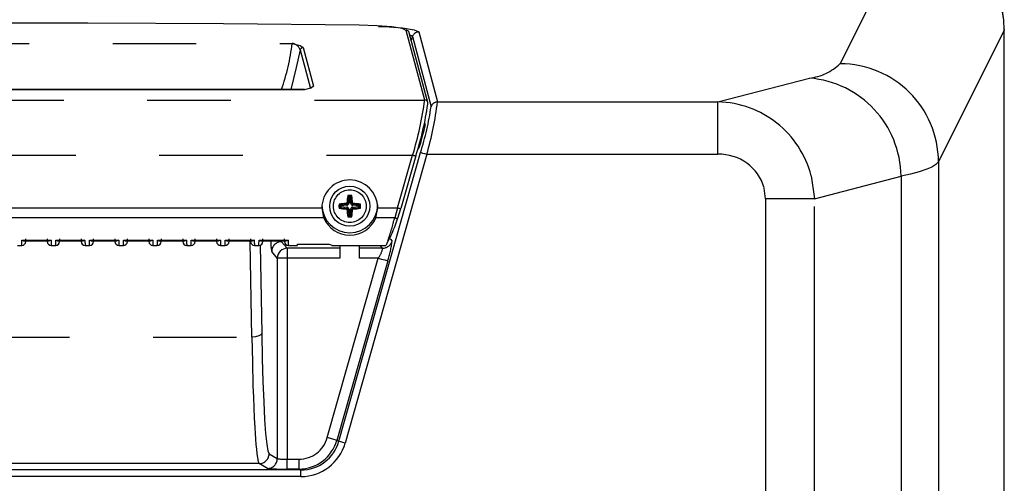
# Model space of a CAD drawing. Extents: x 50 to 4150, y 50 to 2920.
# Drawn here: x 1896 to 2046, y 826 to 896 of the extents above; entities that cross this region are included whole.
import ezdxf

# ---------------------------------------------------------------- set-up
doc = ezdxf.new("R2010")
doc.units = 0
doc.header["$LTSCALE"] = 10
doc.linetypes.add('SLD-PHANTOM', pattern=[12.7, 6.35, -1.27, 1.27, -1.27, 1.27, -1.27])
doc.linetypes.add('SLD-SOLID', pattern=[0])
doc.layers.get('0').update_dxf_attribs({"linetype": 'CONTINUOUS'})
doc.layers.add('CAM', color=1, linetype='SLD-SOLID')

msp = doc.modelspace()

# ---------------------------------------------------------------- linework, layer by layer
at = {"color": 8, "linetype": 'SLD-PHANTOM'}
for p, q in [((2031.04, 909.48), (2021.01, 889.36)), ((1957.87, 883.83), (1955.04, 894.43)), ((1956.96, 894.18), (1959.8, 883.54)), ((2045.98, 894.48), (2035.99, 874.44)), ((1834.24, 892.44), (1937.74, 892.44)), ((1956.01, 893.47), (1955.83, 892.91)), ((1956.01, 893.47), (1958.84, 882.81)), ((1938.93, 891.46), (1940.49, 885.56)), ((1939.08, 892.03), (1939.41, 891.82)), ((1939.41, 891.82), (1940.97, 885.93)), ((2002.44, 883.54), (2016.37, 887.16)), ((1939.61, 885.39), (1832.36, 885.39)), ((1814.1, 883.83), (1957.87, 883.83)), ((1959.8, 883.54), (2002.44, 883.54)), ((2002.44, 875.58), (2002.44, 883.54)), ((1957.94, 880.02), (1957.75, 880.02)), ((1957.42, 877.91), (1957.22, 877.92)), ((1957.38, 878.52), (1957.59, 878.52)), ((1944.83, 831.95), (1957.24, 875.85)), ((1815.93, 875.46), (1956.04, 875.46)), ((1958.2, 875.58), (1945.79, 831.67)), ((1953.75, 867.43), (1956.04, 875.46)), ((1958.2, 875.58), (2002.44, 875.58)), ((2035.99, 874.44), (2035.99, 544.52)), ((2016.63, 872.31), (2017.11, 868.82)), ((2017.11, 868.82), (2030.28, 872.24)), ((2030.28, 872.24), (2030.28, 546.72)), ((2009.69, 868.82), (2009.48, 870.45)), ((1946.35, 868.15), (1946.15, 868.16)), ((1946.61, 868.15), (1946.81, 868.16)), ((2009.69, 868.82), (2009.69, 550.14)), ((2017.11, 868.82), (2009.69, 868.82)), ((2017.11, 550.14), (2017.11, 868.82)), ((1946.02, 867.82), (1946, 868.01)), ((1946.02, 867.55), (1946, 867.36)), ((1946.35, 867.23), (1946.15, 867.21)), ((1946.61, 867.23), (1946.81, 867.21)), ((1946.94, 867.82), (1946.96, 868.01)), ((1946.94, 867.55), (1946.96, 867.36)), ((1953.75, 867.43), (1953.32, 865.94)), ((1942.51, 865.94), (1829.46, 865.94)), ((1953.32, 865.94), (1950.46, 865.94)), ((1896.64, 862.52), (1901.08, 862.52)), ((1901.79, 862.52), (1906.23, 862.52)), ((1906.94, 862.52), (1911.38, 862.52)), ((1912.09, 862.52), (1916.53, 862.52)), ((1917.24, 862.52), (1921.68, 862.52)), ((1922.39, 862.52), (1926.83, 862.52)), ((1927.54, 862.52), (1931.98, 862.52)), ((1931.6, 847.79), (1931.36, 862.28)), ((1932.69, 862.52), (1937.13, 862.52)), ((1936.12, 862.29), (1936.97, 861.3)), ((1952.62, 862.71), (1952.93, 862.39)), ((1935.47, 859.8), (1934.62, 860.79)), ((1944.98, 861.3), (1936.97, 861.3)), ((1936.97, 861.3), (1936.97, 859.8)), ((1951.48, 861.3), (1951.08, 861.72)), ((1935.47, 859.8), (1935.47, 829.3)), ((1936.97, 859.8), (1935.47, 859.8)), ((1936.97, 859.8), (1936.97, 829.22)), ((1944.98, 859.8), (1936.97, 859.8)), ((1943.07, 832.49), (1950.81, 859.8)), ((1952.25, 859.39), (1944.51, 832.08)), ((1950.81, 859.8), (1947.98, 859.8)), ((1840.37, 847.79), (1931.6, 847.79)), ((1944.51, 832.08), (1944.83, 831.95)), ((1934.22, 830.05), (1935.47, 829.3)), ((1936.97, 827.72), (1936.97, 829.22)), ((1936.97, 829.22), (1938.74, 829.22)), ((1932.72, 828.55), (1839.25, 828.55)), ((1933.97, 827.8), (1932.72, 828.55)), ((1939.06, 827.58), (1832.91, 827.58)), ((1939.06, 826.58), (1832.91, 826.58)), ((1938.74, 827.72), (1936.97, 827.72)), ((1939.06, 827.58), (1938.74, 827.72)), ((1939.06, 826.58), (1939.06, 827.58))]:
    msp.add_line(p, q, dxfattribs=at)
at = {"color": 8, "linetype": 'SLD-PHANTOM', "flags": 128}
for points in [[(1955.04, 894.43), (1954.43, 894.72), (1952.86, 894.96), (1950.58, 895.13), (1947.89, 895.21)], [(1950.84, 895.03), (1951.74, 895.01), (1954.48, 894.8), (1956.28, 894.5), (1956.96, 894.18)], [(1938.93, 891.46), (1938.34, 888.77), (1937.51, 885.44)], [(1957.24, 875.85), (1957.32, 875.83), (1957.54, 875.77), (1957.84, 875.68), (1958.2, 875.58)], [(2035.99, 874.44), (2035.57, 874.02), (2034.94, 873.64), (2034.2, 873.32), (2033.06, 872.93), (2031.73, 872.57), (2030.28, 872.24)], [(1896.62, 861.75), (1896.63, 861.89), (1896.64, 862.52)], [(1901.77, 861.75), (1901.78, 861.89), (1901.79, 862.52)], [(1906.92, 861.75), (1906.93, 861.89), (1906.94, 862.52)], [(1912.07, 861.75), (1912.08, 861.89), (1912.09, 862.52)], [(1917.22, 861.75), (1917.23, 861.89), (1917.24, 862.52)], [(1922.37, 861.75), (1922.38, 861.89), (1922.39, 862.52)], [(1927.52, 861.75), (1927.53, 861.89), (1927.54, 862.52)], [(1932.67, 861.75), (1932.68, 861.89), (1932.69, 862.52)], [(1950.81, 859.8), (1951.32, 859.65), (1951.8, 859.52), (1952.13, 859.43), (1952.25, 859.39)], [(1933.1, 848.33), (1932.96, 848.13), (1932.64, 847.96), (1932.16, 847.84), (1931.6, 847.79)], [(1931.6, 847.79), (1931.67, 844.02), (1931.77, 840.39), (1931.83, 838.67), (1931.89, 837.02), (1931.96, 835.48), (1932.04, 834.04), (1932.09, 833.14), (1932.15, 832.28), (1932.22, 831.47), (1932.29, 830.73), (1932.36, 830.07), (1932.46, 829.41), (1932.58, 828.85), (1932.72, 828.55)], [(1933.1, 848.33), (1933.17, 844.52), (1933.27, 841.04), (1933.4, 837.93), (1933.54, 835.27), (1933.69, 833.11), (1933.86, 831.5), (1934.04, 830.47), (1934.22, 830.05)], [(1944.51, 832.08), (1944.39, 832.12), (1944.06, 832.21), (1943.58, 832.34), (1943.07, 832.49)], [(1945.79, 831.67), (1945.44, 831.77), (1945.14, 831.86), (1944.92, 831.92), (1944.83, 831.95)], [(1938.74, 829.22), (1938.74, 828.66), (1938.74, 828.17), (1938.74, 827.85), (1938.74, 827.72)]]:
    msp.add_lwpolyline(points, dxfattribs=at)
at = {"color": 8, "linetype": 'SLD-PHANTOM'}
msp.add_circle((1946.48, 867.69), 2.49, dxfattribs=at)
for centre, radius, start, end in [((1955.05, 893.95), 0.484, 13.7374, 91.0867), ((1955.58, 893.09), 0.569, 41.6589, 85.2272), ((1956.96, 893.18), 1, 90.0858, 162.7897), ((1904.22, 896.53), 33.76, 340.8238, 353.0388), ((1937.58, 891.04), 1.41, 17.3265, 83.8335), ((1939.41, 891.32), 0.501, 90.0941, 163.8327), ((2015.44, 895.12), 8.01, 276.6499, 314.0807), ((2020.95, 874.32), 15.04, 0.4799, 89.7561), ((2015.15, 872.08), 15.13, 0.6174, 85.3688), ((1910.08, 889.89), 48.17, 342.5715, 352.7824), ((1957.88, 883.35), 0.485, 13.8014, 91.1519), ((1906.96, 890.06), 53.25, 344.2261, 352.9683), ((1959.8, 882.53), 1, 90.1028, 163.754), ((2002.11, 868.55), 15, 14.543, 88.76), ((1917.72, 888.63), 41.53, 342.0857, 351.9556), ((1956.75, 877.47), 2.13, 250.5276, 263.7838), ((2002.66, 868.48), 7.11, 16.1362, 91.7582), ((1945.98, 868.19), 0.0658, 275.5064, 354.4828), ((1945.99, 868.18), 0.164, 275.2066, 354.7877), ((1946.03, 867.75), 0.433, 73.5412, 87.8888), ((1946.48, 867.69), 1.64, 78.9274, 101.0726), ((1946.48, 867.69), 1.52, 81.7388, 98.2612), ((1946.93, 867.75), 0.433, 92.1112, 106.4588), ((1946.97, 868.18), 0.164, 185.202, 264.8037), ((1946.98, 868.19), 0.0658, 185.5124, 264.502), ((1946.48, 867.69), 1.64, 168.9274, 191.0726), ((1946.42, 868.14), 0.434, 182.1342, 196.4455), ((1946.42, 867.23), 0.433, 163.53, 177.8903), ((1945.98, 867.18), 0.0657, 5.4501, 84.5607), ((1945.99, 867.19), 0.164, 5.1668, 84.839), ((1946.03, 867.62), 0.433, 272.1112, 286.4588), ((1946.97, 867.19), 0.164, 95.1607, 174.8336), ((1946.93, 867.62), 0.433, 253.5412, 267.8888), ((1946.98, 867.18), 0.0657, 95.44, 174.5456), ((1946.54, 868.14), 0.435, 343.5545, 357.8619), ((1946.54, 867.23), 0.433, 2.1135, 16.47), ((1946.48, 867.69), 1.64, 348.9274, 11.0726), ((1946.48, 867.69), 1.64, 258.9274, 281.0726), ((1913.67, 875.71), 40.83, 341.0733, 346.1638), ((1953.65, 866.61), 0.743, 244.1768, 282.1666), ((1909.32, 862.31), 8.24, 178.547, 184.0624), ((1914.47, 862.31), 8.24, 178.5472, 184.0624), ((1919.62, 862.31), 8.24, 178.5472, 184.0624), ((1924.77, 862.31), 8.24, 178.5468, 184.0625), ((1929.92, 862.31), 8.24, 178.5474, 184.0624), ((1935.07, 862.31), 8.24, 178.547, 184.0623), ((1940.21, 862.31), 8.24, 178.5465, 184.0628), ((1942.06, 862.34), 7.6, 180.4397, 191.7985), ((1936.12, 860.78), 1.5, 90.1335, 179.8454), ((1945.37, 862.31), 8.24, 178.547, 184.0623), ((1951.48, 862.8), 1.5, 270.1622, 344.0212), ((1938.5, 864.05), 14.52, 341.2653, 353.4014), ((1947.98, 861.97), 3.57, 322.4853, 349.1061), ((1938.74, 833.72), 4.5, 269.9508, 344.1421), ((1938.74, 833.72), 6, 269.9992, 344.1562), ((1939.06, 833.58), 6, 269.926, 344.1916), ((1939.06, 833.58), 7, 269.958, 344.1943), ((1932.72, 830.05), 1.5, 270.0911, 359.9413), ((1933.97, 829.3), 1.5, 270.0917, 359.942), ((1936.54, 835.65), 6.44, 260.4424, 273.8151), ((1936.26, 859.34), 31.63, 265.8468, 271.2801)]:
    msp.add_arc(centre, radius, start, end, dxfattribs=at)
at = {"layer": 'CAM', "color": 1, "linetype": 'SLD-SOLID'}
for p, q in [((1958.35, 883.46), (1955.52, 894.07)), ((2045.98, 894.56), (2045.98, 894.48)), ((2045.98, 524.48), (2045.98, 894.48)), ((1939.61, 885.44), (1832.36, 885.44)), ((1957.84, 880.38), (1957.94, 880.02)), ((1957.42, 877.91), (1957.59, 878.52)), ((1956.52, 875.35), (1954.23, 867.35)), ((1946.43, 869.02), (1946.26, 869.19)), ((1946.26, 869.19), (1946.26, 869.19)), ((1946.43, 869.02), (1946.35, 868.15)), ((1946.54, 869.02), (1946.7, 869.19)), ((1946.61, 868.15), (1946.54, 869.02)), ((1946.7, 869.19), (1946.7, 869.19)), ((1829.74, 867.43), (1942.24, 867.43)), ((1942.24, 867.43), (1942.51, 865.94)), ((1944.98, 867.91), (1944.98, 867.9)), ((1945.14, 867.74), (1944.98, 867.9)), ((1945.14, 867.63), (1944.98, 867.47)), ((1944.98, 867.47), (1944.98, 867.47)), ((1946.02, 867.82), (1945.14, 867.74)), ((1945.14, 867.63), (1946.02, 867.55)), ((1946.35, 867.23), (1946.43, 866.35)), ((1946.54, 866.35), (1946.61, 867.23)), ((1947.82, 867.74), (1946.94, 867.82)), ((1946.94, 867.55), (1947.82, 867.63)), ((1947.82, 867.74), (1947.98, 867.9)), ((1947.82, 867.63), (1947.98, 867.47)), ((1947.98, 867.9), (1947.98, 867.91)), ((1947.98, 867.47), (1947.98, 867.47)), ((1950.46, 865.94), (1950.74, 867.43)), ((1950.74, 867.43), (1953.75, 867.43)), ((1953.8, 865.88), (1954.23, 867.35)), ((1946.43, 866.35), (1946.26, 866.19)), ((1946.26, 866.18), (1946.26, 866.19)), ((1946.54, 866.35), (1946.7, 866.19)), ((1946.7, 866.19), (1946.7, 866.18)), ((1896.94, 862.42), (1900.78, 862.42)), ((1902.09, 862.42), (1905.93, 862.42)), ((1907.24, 862.42), (1911.08, 862.42)), ((1912.39, 862.42), (1916.23, 862.42)), ((1917.54, 862.42), (1921.38, 862.42)), ((1922.69, 862.42), (1926.53, 862.42)), ((1927.84, 862.42), (1931.68, 862.42)), ((1932.99, 862.42), (1936.83, 862.42)), ((1895.95, 861.72), (1896.62, 861.72)), ((1896.62, 861.73), (1896.62, 861.75)), ((1901.1, 861.72), (1901.77, 861.72)), ((1901.77, 861.73), (1901.77, 861.75)), ((1906.25, 861.72), (1906.92, 861.72)), ((1906.92, 861.73), (1906.92, 861.75)), ((1911.4, 861.72), (1912.07, 861.72)), ((1912.07, 861.73), (1912.07, 861.75)), ((1916.55, 861.72), (1917.22, 861.72)), ((1917.22, 861.73), (1917.22, 861.75)), ((1921.7, 861.72), (1922.37, 861.72)), ((1922.37, 861.73), (1922.37, 861.75)), ((1926.85, 861.72), (1927.52, 861.72)), ((1927.52, 861.73), (1927.52, 861.75)), ((1932, 861.72), (1932.67, 861.72)), ((1932.67, 861.73), (1932.67, 861.75)), ((1932.87, 861.77), (1933.1, 848.33)), ((1937.15, 861.72), (1938.53, 861.72)), ((1938.53, 861.92), (1943.37, 861.92)), ((1938.53, 861.76), (1938.53, 861.92)), ((1943.78, 861.72), (1951.99, 861.72)), ((1944.98, 861.72), (1944.98, 859.8)), ((1947.98, 859.8), (1947.98, 861.72)), ((1951.48, 861.3), (1947.98, 861.3))]:
    msp.add_line(p, q, dxfattribs=at)
at = {"layer": 'CAM', "color": 1, "linetype": 'SLD-SOLID', "flags": 128}
for points in [[(1947.89, 895.21), (1927.29, 895.4), (1906.66, 895.51), (1893.68, 895.53)], [(1937.74, 892.44), (1938.95, 892.1), (1939.08, 892.03)], [(1940.97, 885.93), (1940.66, 885.67), (1939.61, 885.39)], [(1896.64, 862.52), (1896.88, 862.43), (1896.94, 862.43)], [(1897.23, 862.32), (1897.23, 862.39), (1897.24, 862.72)], [(1900.48, 862.72), (1900.49, 862.39), (1900.5, 862.32)], [(1901.08, 862.52), (1900.84, 862.43), (1900.78, 862.43)], [(1901.79, 862.52), (1902.03, 862.43), (1902.09, 862.43)], [(1902.38, 862.32), (1902.38, 862.39), (1902.39, 862.72)], [(1905.63, 862.72), (1905.64, 862.39), (1905.65, 862.32)], [(1906.23, 862.52), (1905.99, 862.43), (1905.93, 862.43)], [(1906.94, 862.52), (1907.18, 862.43), (1907.24, 862.43)], [(1907.53, 862.32), (1907.53, 862.39), (1907.54, 862.72)], [(1910.78, 862.72), (1910.79, 862.39), (1910.8, 862.32)], [(1911.38, 862.52), (1911.14, 862.43), (1911.08, 862.43)], [(1912.09, 862.52), (1912.33, 862.43), (1912.39, 862.43)], [(1912.68, 862.32), (1912.68, 862.39), (1912.69, 862.72)], [(1915.93, 862.72), (1915.94, 862.39), (1915.95, 862.32)], [(1916.53, 862.52), (1916.29, 862.43), (1916.23, 862.43)], [(1917.24, 862.52), (1917.48, 862.43), (1917.54, 862.43)], [(1917.83, 862.32), (1917.83, 862.39), (1917.84, 862.72)], [(1921.08, 862.72), (1921.09, 862.39), (1921.1, 862.32)], [(1921.68, 862.52), (1921.44, 862.43), (1921.38, 862.43)], [(1922.39, 862.52), (1922.63, 862.43), (1922.69, 862.43)], [(1922.98, 862.32), (1922.98, 862.39), (1922.99, 862.72)], [(1926.23, 862.72), (1926.24, 862.39), (1926.25, 862.32)], [(1926.83, 862.52), (1926.59, 862.43), (1926.53, 862.43)], [(1927.54, 862.52), (1927.78, 862.43), (1927.84, 862.43)], [(1928.13, 862.32), (1928.13, 862.39), (1928.14, 862.72)], [(1931.38, 862.72), (1931.39, 862.39), (1931.4, 862.32)], [(1931.98, 862.52), (1931.74, 862.43), (1931.68, 862.43)], [(1932.69, 862.52), (1932.93, 862.43), (1932.99, 862.43)], [(1933.28, 862.32), (1933.28, 862.39), (1933.29, 862.72)], [(1936.53, 862.72), (1936.54, 862.39), (1936.55, 862.32)], [(1937.13, 862.52), (1936.89, 862.43), (1936.83, 862.43)], [(1952.3, 862.46), (1952.14, 862.01), (1951.99, 861.76)], [(1943.37, 861.92), (1943.74, 861.74), (1943.78, 861.73)]]:
    msp.add_lwpolyline(points, dxfattribs=at)
at = {"layer": 'CAM', "color": 1, "linetype": 'SLD-SOLID'}
msp.add_circle((1946.48, 867.69), 3.05, dxfattribs=at)
for centre, radius, start, end in [((2031.31, 894.7), 14.67, 359.455, 85.8618), ((1912.1, 889.84), 46.72, 341.9318, 351.8279), ((1957.94, 883.33), 0.424, 341.7185, 18.1721), ((1948.01, 881.53), 10.04, 342.5776, 351.3577), ((1951.35, 879.16), 6.2, 333.7676, 348.3823), ((1946.47, 867.45), 4.23, 89.7966, 180.2033), ((1946.48, 867.43), 4.25, 0.0048, 89.9953), ((1945.99, 868.18), 0.36, 275, 355), ((1996.74, 863.32), 50.92, 173.2586, 174.5245), ((1996.17, 863.37), 50.24, 173.3451, 174.5223), ((1945.89, 868.96), 0.435, 31.609, 50.8972), ((1946.48, 867.69), 1.34, 87.6171, 92.3829), ((1946.97, 868.18), 0.36, 185, 265), ((1947.07, 868.96), 0.433, 129.0529, 148.4387), ((1896.79, 863.37), 50.24, 5.4777, 6.6549), ((1896.21, 863.32), 50.94, 5.4755, 6.741), ((1946.5, 867.9), 4.26, 179.8542, 269.8308), ((1950.84, 817.45), 50.9, 95.4736, 96.74), ((1945.18, 868.24), 0.391, 217.9894, 239.4804), ((1945.19, 867.11), 0.419, 121.2318, 141.2983), ((1950.87, 918.18), 51.17, 263.2602, 264.5201), ((1946.48, 867.69), 1.52, 171.7388, 188.2612), ((1950.86, 817.39), 50.85, 95.4839, 96.647), ((1950.79, 917.29), 50.16, 263.3416, 264.5208), ((1946.48, 867.69), 1.34, 177.6171, 182.3829), ((1945.99, 867.19), 0.36, 5, 85), ((1996.75, 872.05), 50.94, 185.476, 186.7415), ((1996.22, 872.01), 50.3, 185.4783, 186.6543), ((1946.47, 867.9), 4.26, 270.1621, 0.1528), ((1946.97, 867.19), 0.36, 95, 175), ((1896.74, 872.01), 50.3, 353.3457, 354.5217), ((1896.2, 872.05), 50.95, 353.2589, 354.524), ((1942.1, 817.39), 50.85, 83.353, 84.5161), ((1942.17, 917.29), 50.16, 275.4792, 276.6584), ((1942.12, 817.45), 50.9, 83.26, 84.5264), ((1942.09, 918.19), 51.17, 275.4799, 276.7397), ((1946.48, 867.69), 1.34, 357.6171, 2.3829), ((1947.79, 868.24), 0.391, 300.5196, 322.0106), ((1946.48, 867.69), 1.52, 351.7388, 8.2612), ((1947.77, 867.11), 0.419, 38.7017, 58.7682), ((1954.15, 868.32), 0.967, 245.5541, 274.7482), ((1946.49, 867.59), 4.3, 202.5619, 337.4381), ((1945.92, 866.39), 0.401, 308.2543, 329.2086), ((1946.48, 867.69), 1.52, 261.7388, 278.2612), ((1946.48, 867.69), 1.34, 267.6171, 272.3829), ((1947.04, 866.39), 0.399, 210.7525, 231.7868), ((1935.11, 871.59), 19.51, 331.984, 343.0625), ((1896.63, 862.33), 0.6, 269.7639, 358.9623), ((1901.09, 862.33), 0.6, 181.0336, 270.2459), ((1901.78, 862.33), 0.6, 269.764, 358.9622), ((1906.24, 862.33), 0.6, 181.0371, 270.2367), ((1906.93, 862.33), 0.6, 269.7638, 358.9625), ((1911.39, 862.33), 0.6, 181.0337, 270.2459), ((1912.08, 862.33), 0.6, 269.7638, 358.9625), ((1916.54, 862.33), 0.6, 181.0374, 270.2363), ((1917.23, 862.33), 0.6, 269.7639, 358.9624), ((1921.69, 862.33), 0.6, 181.0336, 270.246), ((1922.38, 862.33), 0.6, 269.7641, 358.9622), ((1926.84, 862.33), 0.6, 181.0331, 270.2462), ((1927.53, 862.33), 0.6, 269.7635, 358.9627), ((1931.99, 862.33), 0.6, 181.0336, 270.246), ((1932.68, 862.33), 0.6, 269.7639, 358.9624), ((1937.14, 862.33), 0.6, 181.0369, 270.2368), ((1936.97, 859.79), 1.5, 90.1356, 179.8433)]:
    msp.add_arc(centre, radius, start, end, dxfattribs=at)
msp.add_ellipse((2030.96, 894.4), major_axis=(6.74, 13.52), ratio=0.993174, start_param=5.177678, end_param=6.743004, dxfattribs=at)

doc.saveas('drawing.dxf')
